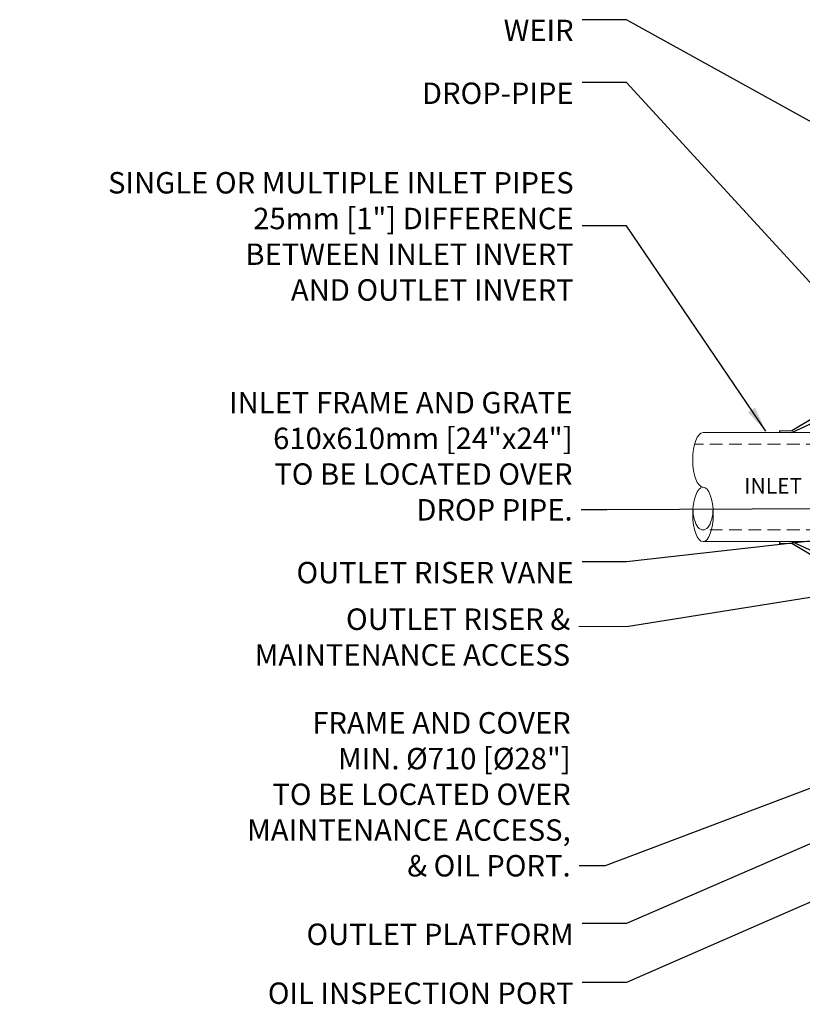
# Model space of a CAD drawing. Extents: x 10213 to 33304, y 19070 to 33214.
# Drawn here: x 28550 to 30833, y 23987 to 26858 of the extents above; entities that cross this region are included whole.
import ezdxf
from ezdxf.enums import TextEntityAlignment as Align

# ---------------------------------------------------------------- set-up
doc = ezdxf.new("R2010")
doc.units = 0
doc.header["$LTSCALE"] = 150
doc.header["$MEASUREMENT"] = 0
doc.linetypes.add('HIDDEN', pattern=[0.375, 0.25, -0.125])
doc.layers.get('0').update_dxf_attribs({"linetype": 'CONTINUOUS'})
doc.layers.add('CCP-Text', color=52, linetype='CONTINUOUS', lineweight=25)
doc.styles.add('ROMANS', font='romans.shx')
doc.styles.add('SWISSL', font='swissl.ttf')
doc.dimstyles.get("Standard").update_dxf_attribs({"dimscale": 25, "dimtxt": 2.5, "dimasz": 3, "dimexe": 0.6, "dimexo": 1.5, "dimgap": 1, "dimtad": 0, "dimtih": 1, "dimtoh": 1, "dimdec": 4, "dimrnd": 1, "dimzin": 12, "dimdsep": 46, "dimtxsty": 'SWISSL', "dimcen": 0.09, "dimclrt": 256, "dimadec": 0, "dimazin": 0, "dimtfac": 1, "dimtdec": 4, "dimtofl": 0, "dimtmove": 0, "dimatfit": 3, "dimfxl": 1, "dimtolj": 1, "dimtzin": 0, "dimarcsym": 0})

# ---------------------------------------------------------------- blocks, each defined once
blk = doc.blocks.new('10BOOT')
at = {"lineweight": 15, "ltscale": 50}
for p, q in [((192, 289), (228, 289)), ((0, 284), (451.1, 284)), ((0, -34), (451.1, -34)), ((192, -39), (228, -39))]:
    blk.add_line(p, q, dxfattribs=at)
at = {"linetype": 'HIDDEN', "lineweight": 15}
for p, q in [((0, 250), (451.1, 250)), ((0, 0), (475.7, 0))]:
    blk.add_line(p, q, dxfattribs=at)
at = {"ltscale": 50}
for points in [[(25, 284), (25, 328)], [(127, 328), (25, 328)], [(127, 328), (192, 289)], [(127, 314), (25, 314)], [(192, 284), (127, 314)], [(228, 284), (228, 289)], [(0, -34), (0, 284)], [(25, -34), (25, -78)], [(192, -34), (127, -64)], [(127, -78), (192, -39)], [(228, -39), (228, -34)], [(127, -64), (25, -64)], [(127, -78), (25, -78)]]:
    blk.add_lwpolyline(points, dxfattribs=at)
at = {"lineweight": 15, "ltscale": 50, "extrusion": (0, 0, -1)}
for centre, major_axis, ratio, start_param, end_param in [((451.1, 204.5), (0, 79.5), 0.377358, 3.141593, 9.424778), ((451.1, 187.5), (0, 62.5), 0.468897, 4.712389, 7.853982), ((451.1, 45.5), (0, -79.5), 0.377358, 3.141593, 6.283185)]:
    blk.add_ellipse(centre, major_axis=major_axis, ratio=ratio, start_param=start_param, end_param=end_param, dxfattribs=at)

msp = doc.modelspace()

# ---------------------------------------------------------------- block references
at = {"lineweight": 15, "ltscale": 50, "rotation": 180}
msp.add_blockref('10BOOT', (30994.2, 25619.9), dxfattribs=at)

# ---------------------------------------------------------------- texts
at = {"layer": 'CCP-Text', "ltscale": 50, "style": 'ROMANS'}
msp.add_text('INLET', height=45, dxfattribs=at).set_placement((30748, 25476.2), align=Align.CENTER)
at = {"layer": 'CCP-Text', "char_height": 62.5, "style": 'ROMANS'}
for s, insert, attachment_point in [('{\\Fromans|c0;WEIR}', (30165.8, 26826.7), 6), ('{\\Fromans|c0;DROP-PIPE}', (30165.8, 26643.4), 6), ('{\\Fromans|c0;SINGLE OR MULTIPLE INLET PIPES\\P25mm [1"] DIFFERENCE\\PBETWEEN INLET INVERT\\PAND OUTLET INVERT}', (30165.8, 26226.1), 6), ('{\\Fromans|c0;INLET FRAME AND GRATE\\P610x610mm [24"x24"]\\PTO BE LOCATED OVER\\PDROP PIPE. }', (30162.7, 25397.5), 9), ('{\\Fromans|c0;OUTLET RISER VANE}', (30165.8, 25245.6), 6), ('{\\Fromans|c0;FRAME AND COVER\\PMIN. %%C710 [%%C28"]\\PTO BE LOCATED OVER\\PMAINTENANCE ACCESS,\\P& OIL PORT. }', (30157.1, 24359.5), 9), ('{\\Fromans|c0;OUTLET PLATFORM}', (30165.8, 24190.8), 6), ('{\\Fromans|c0;OIL INSPECTION PORT}', (30165.8, 24019.1), 6)]:
    msp.add_mtext(s, dxfattribs=dict(at, insert=insert, attachment_point=attachment_point))
at = {"layer": 'CCP-Text', "insert": (30155.5, 25057.7), "char_height": 62.5, "width": 1223.758, "attachment_point": 6, "style": 'ROMANS'}
msp.add_mtext('{\\Fromans|c0;OUTLET RISER & ^JMAINTENANCE ACCESS}', dxfattribs=at)

# ---------------------------------------------------------------- leaders
at = {"layer": 'CCP-Text', "annotation_type": 0, "has_hookline": 1, "hookline_direction": 1}
for points, override, text_width in [([(32163.1, 25835.6), (30319.8, 26858), (30190.8, 26858)], {"dimgap": 1, "dimtad": 0}, 199.4), ([(31227.7, 25685.2), (30319.8, 26674.6), (30190.8, 26674.6)], {"dimgap": 1, "dimtad": 0}, 517.9), ([(30726.6, 25657.9), (30319.8, 26257.3), (30190.8, 26257.3)], {"dimgap": 1, "dimtad": 0}, 1616.1), ([(32222, 25492.4), (30319.8, 25276.8), (30190.8, 25276.8)], {"dimgap": 1, "dimtad": 0}, 937.5), ([(31065.1, 25431.8), (30262.7, 25428.8), (30187.7, 25428.8)], {"dimgap": 1, "dimtad": 0}, 1175.6), ([(32289.9, 25400.6), (30319.8, 25087.6), (30180.5, 25088.9)], {"dimgap": 1, "dimtad": 0, "dimldrblk": 'Integral'}, 1017.9), ([(32148, 25104.2), (30257.3, 24390.8), (30182.1, 24390.7)], {"dimgap": 1, "dimtad": 0}, 1044.6), ([(32332.6, 25096.6), (30319.8, 24222), (30190.8, 24222)], {"dimgap": 1, "dimtad": 0}, 842.3), ([(32426.3, 24969.3), (30319.8, 24050.4), (30190.8, 24050.4)], {"dimgap": 1, "dimtad": 0}, 1023.8)]:
    msp.add_leader(points, dimstyle='Standard', override=override, dxfattribs=dict(at, text_width=text_width))

doc.saveas('drawing.dxf')
